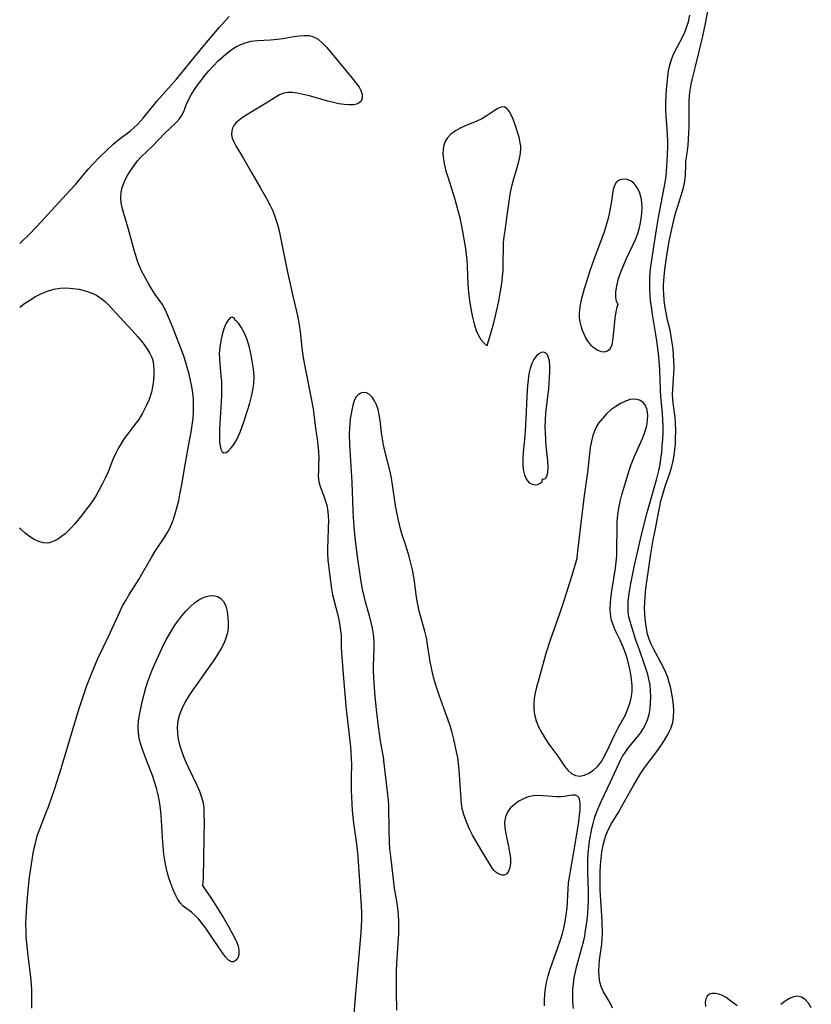
# Model space of a CAD drawing. Extents: x 1794352 to 1802554, y 2748201 to 2756403.
# Drawn here: x 1794352 to 1794569, y 2748633 to 2748904 of the extents above; entities that cross this region are included whole.
import ezdxf

# ---------------------------------------------------------------- set-up
doc = ezdxf.new("R2010")
doc.units = 0

msp = doc.modelspace()

# ---------------------------------------------------------------- linework, layer by layer
at = {"layer": 'Unknown_Line_Type', "color": 0}
for points in [[(1794514.86, 2748632.38, 46), (1794514.37, 2748633.53, 46), (1794513.74, 2748634.63, 46), (1794512.37, 2748636.88, 46), (1794511.81, 2748638.09, 46), (1794511.39, 2748639.53, 46), (1794511.15, 2748641.07, 46), (1794511.08, 2748642.68, 46), (1794511.14, 2748644.32, 46), (1794511.28, 2748645.64, 46), (1794511.89, 2748650.02, 46), (1794512.03, 2748651.57, 46), (1794512.07, 2748652.94, 46), (1794512, 2748656.43, 46), (1794511.47, 2748664.84, 46), (1794511.4, 2748667.94, 46), (1794511.44, 2748669.82, 46), (1794511.53, 2748671.69, 46), (1794511.69, 2748673.55, 46), (1794511.93, 2748675.37, 46), (1794512.25, 2748677.16, 46), (1794512.7, 2748678.89, 46), (1794513.03, 2748679.88, 46), (1794513.73, 2748681.55, 46), (1794514.58, 2748683.13, 46), (1794516.54, 2748686.33, 46), (1794517.35, 2748687.75, 46), (1794520.59, 2748693.63, 46), (1794522.02, 2748696.05, 46), (1794522.63, 2748697, 46), (1794523.56, 2748698.32, 46), (1794526.98, 2748702.93, 46), (1794528.08, 2748704.47, 46), (1794529.12, 2748706.03, 46), (1794530.04, 2748707.62, 46), (1794530.81, 2748709.24, 46), (1794531.36, 2748710.91, 46), (1794531.62, 2748712.44, 46), (1794531.69, 2748713.99, 46), (1794531.62, 2748715.58, 46), (1794531.44, 2748717.17, 46), (1794531.17, 2748718.77, 46), (1794530.83, 2748720.35, 46), (1794530.41, 2748721.92, 46), (1794529.99, 2748723.29, 46), (1794529.49, 2748724.62, 46), (1794528.83, 2748726.01, 46), (1794527.36, 2748728.72, 46), (1794526.1, 2748731.13, 46), (1794525.48, 2748732.44, 46), (1794524.93, 2748733.77, 46), (1794524.49, 2748735.12, 46), (1794524.14, 2748736.72, 46), (1794523.95, 2748738.03, 46), (1794523.82, 2748739.36, 46), (1794523.7, 2748740.72, 46), (1794523.65, 2748742.29, 46), (1794523.69, 2748743.89, 46), (1794523.79, 2748745.51, 46), (1794524.02, 2748747.75, 46), (1794524.26, 2748749.63, 46), (1794524.8, 2748753.43, 46), (1794525.39, 2748757.25, 46), (1794526.04, 2748761.06, 46), (1794526.51, 2748763.64, 46), (1794527.16, 2748767.08, 46), (1794527.81, 2748770.29, 46), (1794528.15, 2748771.79, 46), (1794528.54, 2748773.26, 46), (1794529.33, 2748775.81, 46), (1794530.58, 2748779.39, 46), (1794531.14, 2748781.19, 46), (1794531.5, 2748782.75, 46), (1794531.77, 2748784.34, 46), (1794531.97, 2748785.94, 46), (1794532.1, 2748787.56, 46), (1794532.18, 2748789.17, 46), (1794532.2, 2748790.79, 46), (1794532.11, 2748793.37, 46), (1794532, 2748794.65, 46), (1794531.56, 2748798, 46), (1794531.38, 2748799.67, 46), (1794531.33, 2748801.09, 46), (1794531.37, 2748802.48, 46), (1794531.68, 2748806.71, 46), (1794531.73, 2748808.4, 46), (1794531.7, 2748810.11, 46), (1794531.61, 2748811.82, 46), (1794531.46, 2748813.54, 46), (1794531.25, 2748815.25, 46), (1794530.98, 2748816.96, 46), (1794530.64, 2748818.66, 46), (1794529.98, 2748821.45, 46), (1794529.65, 2748823.01, 46), (1794529.31, 2748824.91, 46), (1794529.06, 2748826.83, 46), (1794528.91, 2748828.76, 46), (1794528.86, 2748829.9, 46), (1794528.86, 2748831.03, 46), (1794528.99, 2748833.42, 46), (1794529.19, 2748835.36, 46), (1794529.44, 2748837.3, 46), (1794529.74, 2748839.24, 46), (1794530.42, 2748843.11, 46), (1794531.2, 2748846.94, 46), (1794531.88, 2748849.77, 46), (1794532.25, 2748851.14, 46), (1794532.66, 2748852.49, 46), (1794534.08, 2748856.84, 46), (1794534.46, 2748858.25, 46), (1794534.73, 2748859.67, 46), (1794534.87, 2748861.16, 46), (1794534.96, 2748864.16, 46), (1794535.02, 2748865.13, 46), (1794535.12, 2748866.1, 46), (1794535.6, 2748869.46, 46), (1794535.75, 2748871.17, 46), (1794535.83, 2748872.92, 46), (1794535.86, 2748874.7, 46), (1794535.85, 2748880.16, 46), (1794535.9, 2748881.67, 46), (1794536, 2748883.18, 46), (1794536.17, 2748884.67, 46), (1794536.44, 2748886.25, 46), (1794536.78, 2748887.81, 46), (1794537.65, 2748891.11, 46), (1794538.6, 2748895.21, 46), (1794539.66, 2748899.47, 46), (1794540.39, 2748902.92, 46), (1794541.57, 2748909.18, 46)], [(1794352, 2748842.51, 42), (1794352.55, 2748843.01, 42), (1794354.52, 2748844.89, 42), (1794356.73, 2748847.15, 42), (1794365.9, 2748857.11, 42), (1794367.33, 2748858.75, 42), (1794370.82, 2748862.94, 42), (1794372.14, 2748864.4, 42), (1794373.83, 2748866.16, 42), (1794375.91, 2748868.17, 42), (1794377.72, 2748869.8, 42), (1794379.22, 2748871.04, 42), (1794382.4, 2748873.47, 42), (1794383.43, 2748874.37, 42), (1794384.42, 2748875.33, 42), (1794385.91, 2748876.98, 42), (1794388.18, 2748879.74, 42), (1794389.89, 2748881.76, 42), (1794395.09, 2748887.69, 42), (1794397.47, 2748890.56, 42), (1794402.37, 2748896.58, 42), (1794405.37, 2748900.14, 42), (1794406.81, 2748901.8, 42), (1794409.58, 2748904.89, 42)], [(1794504.12, 2748632.32, 44), (1794503.98, 2748634.14, 44), (1794503.93, 2748635.96, 44), (1794503.97, 2748637.55, 44), (1794504.11, 2748639.13, 44), (1794504.32, 2748640.7, 44), (1794504.65, 2748642.38, 44), (1794505.05, 2748644.04, 44), (1794506.42, 2748649, 44), (1794506.85, 2748650.66, 44), (1794507.19, 2748652.21, 44), (1794507.36, 2748653.12, 44), (1794507.64, 2748654.86, 44), (1794507.87, 2748656.6, 44), (1794508.05, 2748658.36, 44), (1794508.18, 2748660.12, 44), (1794508.25, 2748661.9, 44), (1794508.22, 2748664.66, 44), (1794508.04, 2748669.69, 44), (1794508.02, 2748671.36, 44), (1794508.05, 2748673.12, 44), (1794508.14, 2748674.87, 44), (1794508.3, 2748676.61, 44), (1794508.53, 2748678.33, 44), (1794509.19, 2748681.73, 44), (1794509.52, 2748683.16, 44), (1794509.92, 2748684.57, 44), (1794510.47, 2748686.19, 44), (1794511.1, 2748687.77, 44), (1794511.8, 2748689.35, 44), (1794514.29, 2748694.6, 44), (1794516.44, 2748699.37, 44), (1794517.01, 2748700.51, 44), (1794517.62, 2748701.62, 44), (1794518.29, 2748702.68, 44), (1794519.04, 2748703.73, 44), (1794519.84, 2748704.75, 44), (1794521.6, 2748706.86, 44), (1794522.48, 2748708, 44), (1794523.26, 2748709.16, 44), (1794523.93, 2748710.36, 44), (1794524.46, 2748711.62, 44), (1794524.88, 2748713.14, 44), (1794525.14, 2748714.72, 44), (1794525.29, 2748716.32, 44), (1794525.35, 2748717.95, 44), (1794525.3, 2748719.59, 44), (1794525.14, 2748721.21, 44), (1794524.85, 2748722.82, 44), (1794524.5, 2748724.12, 44), (1794523.53, 2748727.15, 44), (1794522.34, 2748730.63, 44), (1794521.28, 2748733.55, 44), (1794519.64, 2748738.64, 44), (1794519.33, 2748739.96, 44), (1794519.16, 2748741.17, 44), (1794519.09, 2748742.41, 44), (1794519.15, 2748744.05, 44), (1794519.32, 2748745.72, 44), (1794519.57, 2748747.41, 44), (1794519.88, 2748749.12, 44), (1794520.79, 2748753.63, 44), (1794521.5, 2748756.88, 44), (1794522.82, 2748762.42, 44), (1794524.37, 2748768.59, 44), (1794524.88, 2748770.48, 44), (1794527.01, 2748777.96, 44), (1794527.56, 2748780.16, 44), (1794527.88, 2748781.74, 44), (1794528.13, 2748783.33, 44), (1794528.35, 2748785.11, 44), (1794528.52, 2748786.9, 44), (1794528.64, 2748788.69, 44), (1794528.72, 2748790.48, 44), (1794528.74, 2748792.27, 44), (1794528.7, 2748794.05, 44), (1794528.59, 2748795.82, 44), (1794528.11, 2748800.49, 44), (1794527.98, 2748802.29, 44), (1794527.8, 2748807.76, 44), (1794527.72, 2748809.13, 44), (1794527.45, 2748812.26, 44), (1794527.02, 2748815.77, 44), (1794526.76, 2748817.52, 44), (1794525.83, 2748822.99, 44), (1794525.6, 2748824.54, 44), (1794525.31, 2748826.88, 44), (1794525.18, 2748828.41, 44), (1794525.09, 2748829.94, 44), (1794525.06, 2748831.47, 44), (1794525.1, 2748833, 44), (1794525.21, 2748834.6, 44), (1794525.39, 2748836.2, 44), (1794526.93, 2748846.32, 44), (1794527.48, 2748849.61, 44), (1794528.94, 2748857.35, 44), (1794529.27, 2748859.25, 44), (1794529.53, 2748861.08, 44), (1794529.65, 2748862.24, 44), (1794529.76, 2748863.73, 44), (1794529.91, 2748866.72, 44), (1794530, 2748869.38, 44), (1794529.99, 2748870.81, 44), (1794529.94, 2748872.26, 44), (1794529.83, 2748874.02, 44), (1794529.55, 2748877.55, 44), (1794529.46, 2748879.32, 44), (1794529.45, 2748881.28, 44), (1794529.53, 2748883.06, 44), (1794529.67, 2748884.82, 44), (1794530.02, 2748888.26, 44), (1794530.25, 2748889.91, 44), (1794530.57, 2748891.53, 44), (1794531.02, 2748893.09, 44), (1794531.69, 2748894.69, 44), (1794534.15, 2748899.39, 44), (1794534.75, 2748900.72, 44), (1794535.26, 2748902.08, 44), (1794535.68, 2748903.42, 44), (1794536.1, 2748905.21, 44)], [(1794355.3, 2748632.42, 44), (1794355.36, 2748634.05, 44), (1794355.36, 2748635.69, 44), (1794355.32, 2748637.32, 44), (1794355.24, 2748638.95, 44), (1794355.05, 2748641.06, 44), (1794354.29, 2748646.76, 44), (1794353.93, 2748650.24, 44), (1794353.81, 2748651.98, 44), (1794353.74, 2748653.73, 44), (1794353.71, 2748655.56, 44), (1794353.75, 2748657.4, 44), (1794353.93, 2748660.52, 44), (1794354.21, 2748663.75, 44), (1794354.61, 2748667.65, 44), (1794354.84, 2748669.59, 44), (1794355.38, 2748673.19, 44), (1794355.7, 2748674.96, 44), (1794356.07, 2748676.71, 44), (1794356.39, 2748678.07, 44), (1794356.83, 2748679.72, 44), (1794357.41, 2748681.45, 44), (1794359.37, 2748686.44, 44), (1794359.96, 2748688.01, 44), (1794361.63, 2748692.8, 44), (1794363.35, 2748698.24, 44), (1794368.06, 2748713.88, 44), (1794369.22, 2748717.51, 44), (1794370.48, 2748721.04, 44), (1794371.72, 2748724.3, 44), (1794372.32, 2748725.79, 44), (1794373.5, 2748728.47, 44), (1794376.41, 2748734.53, 44), (1794379.46, 2748741.27, 44), (1794380.28, 2748742.92, 44), (1794381.11, 2748744.42, 44), (1794381.98, 2748745.89, 44), (1794384.7, 2748750.23, 44), (1794385.58, 2748751.68, 44), (1794388.27, 2748756.43, 44), (1794389.21, 2748757.97, 44), (1794391.89, 2748761.95, 44), (1794392.7, 2748763.31, 44), (1794393.3, 2748764.5, 44), (1794393.84, 2748765.74, 44), (1794394.31, 2748767.01, 44), (1794394.83, 2748768.6, 44), (1794395.29, 2748770.23, 44), (1794395.68, 2748771.88, 44), (1794396.03, 2748773.56, 44), (1794396.61, 2748776.74, 44), (1794397.36, 2748781.26, 44), (1794398.77, 2748788.81, 44), (1794399.1, 2748790.7, 44), (1794399.39, 2748792.58, 44), (1794399.61, 2748794.47, 44), (1794399.72, 2748796.07, 44), (1794399.76, 2748797.68, 44), (1794399.7, 2748799.6, 44), (1794399.52, 2748801.51, 44), (1794399.26, 2748803.21, 44), (1794398.92, 2748804.9, 44), (1794398.53, 2748806.58, 44), (1794398.13, 2748808.18, 44), (1794397.67, 2748809.76, 44), (1794397.1, 2748811.51, 44), (1794396.47, 2748813.25, 44), (1794393.86, 2748819.92, 44), (1794392.63, 2748822.92, 44), (1794391.94, 2748824.36, 44), (1794391.19, 2748825.71, 44), (1794390.23, 2748827.14, 44), (1794389.23, 2748828.52, 44), (1794388.27, 2748829.92, 44), (1794387.46, 2748831.3, 44), (1794385.48, 2748835.03, 44), (1794384.93, 2748836.23, 44), (1794384.37, 2748837.67, 44), (1794383.89, 2748839.16, 44), (1794383.46, 2748840.68, 44), (1794381.83, 2748846.74, 44), (1794380.55, 2748851.02, 44), (1794380.17, 2748852.38, 44), (1794379.89, 2748853.71, 44), (1794379.75, 2748855.04, 44), (1794379.84, 2748856.49, 44), (1794380.15, 2748857.91, 44), (1794380.56, 2748859.08, 44), (1794381.1, 2748860.22, 44), (1794381.71, 2748861.35, 44), (1794382.52, 2748862.67, 44), (1794383.4, 2748863.96, 44), (1794384.35, 2748865.2, 44), (1794385.38, 2748866.35, 44), (1794388.47, 2748869.27, 44), (1794391.78, 2748872.72, 44), (1794394.96, 2748875.76, 44), (1794395.87, 2748876.78, 44), (1794396.63, 2748877.86, 44), (1794397.25, 2748879.18, 44), (1794397.76, 2748880.57, 44), (1794398.33, 2748881.99, 44), (1794399.07, 2748883.37, 44), (1794399.97, 2748884.77, 44), (1794400.85, 2748886, 44), (1794401.84, 2748887.31, 44), (1794402.89, 2748888.62, 44), (1794403.99, 2748889.91, 44), (1794405.13, 2748891.18, 44), (1794406.56, 2748892.66, 44), (1794407.87, 2748893.9, 44), (1794409.24, 2748895.04, 44), (1794410.65, 2748896.07, 44), (1794411.1, 2748896.36, 44), (1794411.55, 2748896.63, 44), (1794412.7, 2748897.21, 44), (1794413.89, 2748897.66, 44), (1794415.59, 2748898.06, 44), (1794417.33, 2748898.27, 44), (1794420.91, 2748898.49, 44), (1794422.69, 2748898.64, 44), (1794424.25, 2748898.86, 44), (1794427.29, 2748899.38, 44), (1794428.75, 2748899.59, 44), (1794430.15, 2748899.69, 44), (1794431.49, 2748899.62, 44), (1794432.73, 2748899.31, 44), (1794434.02, 2748898.6, 44), (1794435.21, 2748897.57, 44), (1794436.35, 2748896.33, 44), (1794439.8, 2748892.11, 44), (1794443.31, 2748887.96, 44), (1794444.34, 2748886.66, 44), (1794445.21, 2748885.42, 44), (1794445.63, 2748884.68, 44), (1794446.05, 2748883.52, 44), (1794446.11, 2748882.45, 44), (1794445.77, 2748881.57, 44), (1794445.25, 2748881.11, 44), (1794444.53, 2748880.8, 44), (1794443.65, 2748880.62, 44), (1794442.44, 2748880.57, 44), (1794441.09, 2748880.68, 44), (1794439.66, 2748880.9, 44), (1794438.16, 2748881.21, 44), (1794436.63, 2748881.58, 44), (1794431.57, 2748883.03, 44), (1794429.87, 2748883.48, 44), (1794428.23, 2748883.82, 44), (1794426.9, 2748883.99, 44), (1794425.67, 2748884, 44), (1794424.54, 2748883.81, 44), (1794423.37, 2748883.31, 44), (1794419.74, 2748881.08, 44), (1794415.59, 2748878.62, 44), (1794413.23, 2748877.11, 44), (1794412.29, 2748876.42, 44), (1794411.48, 2748875.7, 44), (1794410.83, 2748874.92, 44), (1794410.45, 2748874.19, 44), (1794410.23, 2748873.41, 44), (1794410.21, 2748872.43, 44), (1794410.4, 2748871.42, 44), (1794410.78, 2748870.4, 44), (1794411.36, 2748869.3, 44), (1794413.48, 2748865.85, 44), (1794415.67, 2748862.01, 44), (1794418.07, 2748857.91, 44), (1794419.8, 2748854.85, 44), (1794420.68, 2748853.15, 44), (1794421.49, 2748851.43, 44), (1794422.19, 2748849.68, 44), (1794422.73, 2748848.01, 44), (1794423.18, 2748846.31, 44), (1794423.57, 2748844.59, 44), (1794425.58, 2748834.66, 44), (1794427.13, 2748827.62, 44), (1794428.03, 2748823.81, 44), (1794428.37, 2748822.22, 44), (1794428.67, 2748820.61, 44), (1794428.92, 2748819, 44), (1794429.14, 2748817.39, 44), (1794429.5, 2748813.83, 44), (1794429.87, 2748811.06, 44), (1794430.2, 2748809.18, 44), (1794430.56, 2748807.31, 44), (1794432, 2748800.33, 44), (1794432.58, 2748797.12, 44), (1794432.82, 2748795.51, 44), (1794433.38, 2748791.06, 44), (1794433.71, 2748788.84, 44), (1794433.93, 2748787.09, 44), (1794434.08, 2748785.35, 44), (1794434.15, 2748783.56, 44), (1794434.12, 2748781.81, 44), (1794434.04, 2748780.16, 44), (1794434, 2748778.58, 44), (1794434.14, 2748777.06, 44), (1794434.49, 2748775.73, 44), (1794435.53, 2748773.08, 44), (1794436.04, 2748771.69, 44), (1794436.33, 2748770.62, 44), (1794436.54, 2748769.5, 44), (1794436.73, 2748767.89, 44), (1794436.8, 2748766.23, 44), (1794436.77, 2748764.45, 44), (1794436.6, 2748760.82, 44), (1794436.56, 2748759.07, 44), (1794436.59, 2748757.31, 44), (1794436.68, 2748755.55, 44), (1794436.81, 2748754.06, 44), (1794437.15, 2748751.1, 44), (1794437.63, 2748747.66, 44), (1794437.96, 2748745.96, 44), (1794438.4, 2748744.19, 44), (1794439.32, 2748740.75, 44), (1794439.67, 2748739.13, 44), (1794439.96, 2748737.55, 44), (1794440.16, 2748736.21, 44), (1794440.28, 2748734.92, 44), (1794440.34, 2748731.71, 44), (1794440.41, 2748730.06, 44), (1794440.64, 2748726.59, 44), (1794440.94, 2748722.96, 44), (1794441.69, 2748714.5, 44), (1794442.2, 2748709.8, 44), (1794442.87, 2748704.19, 44), (1794443, 2748702.68, 44), (1794443.08, 2748701.02, 44), (1794443.1, 2748699.35, 44), (1794443.07, 2748696, 44), (1794443.08, 2748692.25, 44), (1794443.21, 2748688.51, 44), (1794443.32, 2748686.74, 44), (1794443.47, 2748684.99, 44), (1794443.68, 2748683.26, 44), (1794444.54, 2748677.46, 44), (1794444.72, 2748675.88, 44), (1794444.88, 2748674.06, 44), (1794445.77, 2748660.54, 44), (1794445.85, 2748658.6, 44), (1794445.85, 2748656.66, 44), (1794445.78, 2748654.91, 44), (1794445.66, 2748653.17, 44), (1794445.01, 2748644.79, 44), (1794444.03, 2748634.36, 44), (1794443.67, 2748629.57, 44)], [(1794480.38, 2748814.52, 42), (1794481.31, 2748817.5, 42), (1794482.21, 2748820.74, 42), (1794483.23, 2748825, 42), (1794483.7, 2748827.22, 42), (1794484.11, 2748829.41, 42), (1794484.43, 2748831.48, 42), (1794484.65, 2748833.36, 42), (1794484.76, 2748835.22, 42), (1794484.81, 2748837.06, 42), (1794484.85, 2748841.49, 42), (1794484.92, 2748842.78, 42), (1794485.08, 2748844.45, 42), (1794485.32, 2748846.11, 42), (1794485.84, 2748849.45, 42), (1794486.55, 2748854.74, 42), (1794486.83, 2748856.48, 42), (1794487.19, 2748858.21, 42), (1794487.65, 2748859.96, 42), (1794488.68, 2748863.38, 42), (1794489.14, 2748865.05, 42), (1794489.48, 2748866.7, 42), (1794489.64, 2748868.32, 42), (1794489.61, 2748869.25, 42), (1794489.51, 2748870.16, 42), (1794489.17, 2748871.68, 42), (1794488.05, 2748875.39, 42), (1794487.57, 2748876.7, 42), (1794487.03, 2748877.89, 42), (1794486.43, 2748878.89, 42), (1794485.77, 2748879.63, 42), (1794485.03, 2748880.01, 42), (1794484.22, 2748879.96, 42), (1794483.32, 2748879.58, 42), (1794482.35, 2748878.98, 42), (1794480.15, 2748877.48, 42), (1794478.91, 2748876.74, 42), (1794477.53, 2748876.07, 42), (1794474.63, 2748874.88, 42), (1794473.2, 2748874.25, 42), (1794471.73, 2748873.46, 42), (1794470.44, 2748872.52, 42), (1794469.4, 2748871.4, 42), (1794468.88, 2748870.52, 42), (1794468.53, 2748869.55, 42), (1794468.32, 2748868.51, 42), (1794468.27, 2748867.06, 42), (1794468.41, 2748865.55, 42), (1794468.7, 2748863.99, 42), (1794469.09, 2748862.4, 42), (1794469.56, 2748860.79, 42), (1794471.42, 2748854.95, 42), (1794471.91, 2748853.27, 42), (1794472.88, 2748849.57, 42), (1794473.3, 2748847.7, 42), (1794473.67, 2748845.83, 42), (1794474.41, 2748841.12, 42), (1794474.64, 2748839.5, 42), (1794474.84, 2748837.88, 42), (1794474.95, 2748836.29, 42), (1794475.13, 2748831.21, 42), (1794475.27, 2748829.13, 42), (1794475.53, 2748826.86, 42), (1794475.89, 2748824.52, 42), (1794476.35, 2748822.22, 42), (1794476.92, 2748820.07, 42), (1794477.4, 2748818.63, 42), (1794477.95, 2748817.37, 42), (1794478.71, 2748816.11, 42), (1794479.45, 2748815.19, 42), (1794480.04, 2748814.65, 42), (1794480.38, 2748814.52, 42)], [(1794516.46, 2748825.77, 42), (1794516.17, 2748825.98, 42), (1794515.91, 2748826.63, 42), (1794515.75, 2748827.67, 42), (1794515.77, 2748829.14, 42), (1794516.03, 2748830.89, 42), (1794516.51, 2748832.85, 42), (1794517.19, 2748834.92, 42), (1794517.9, 2748836.67, 42), (1794518.68, 2748838.41, 42), (1794521.15, 2748843.63, 42), (1794521.79, 2748845.25, 42), (1794522.16, 2748846.5, 42), (1794522.46, 2748847.76, 42), (1794522.74, 2748849.29, 42), (1794522.91, 2748850.81, 42), (1794522.97, 2748852.31, 42), (1794522.89, 2748853.76, 42), (1794522.68, 2748855.07, 42), (1794522.34, 2748856.29, 42), (1794521.87, 2748857.41, 42), (1794521.28, 2748858.38, 42), (1794520.67, 2748859.08, 42), (1794519.98, 2748859.61, 42), (1794518.86, 2748860.07, 42), (1794517.72, 2748860.16, 42), (1794516.67, 2748859.91, 42), (1794515.84, 2748859.29, 42), (1794515.36, 2748858.42, 42), (1794515.04, 2748857.31, 42), (1794514.83, 2748856.17, 42), (1794514.45, 2748853.6, 42), (1794514.19, 2748852.13, 42), (1794513.89, 2748850.62, 42), (1794513.53, 2748849.08, 42), (1794513.12, 2748847.53, 42), (1794512.64, 2748845.98, 42), (1794512.11, 2748844.45, 42), (1794509.7, 2748838.06, 42), (1794508.53, 2748834.7, 42), (1794508.02, 2748833.13, 42), (1794507.08, 2748830.01, 42), (1794506.26, 2748826.98, 42), (1794505.95, 2748825.68, 42), (1794505.73, 2748824.4, 42), (1794505.66, 2748823.3, 42), (1794505.69, 2748822.2, 42), (1794505.87, 2748821.02, 42), (1794506.15, 2748819.85, 42), (1794506.52, 2748818.72, 42), (1794506.94, 2748817.64, 42), (1794507.44, 2748816.61, 42), (1794508.01, 2748815.66, 42), (1794508.91, 2748814.59, 42), (1794509.83, 2748813.81, 42), (1794510.81, 2748813.22, 42), (1794511.74, 2748812.87, 42), (1794512.64, 2748812.76, 42), (1794513.48, 2748812.99, 42), (1794514.16, 2748813.6, 42), (1794514.71, 2748814.79, 42), (1794515.03, 2748816.37, 42), (1794515.59, 2748822.03, 42), (1794515.84, 2748823.75, 42), (1794516.11, 2748825.04, 42), (1794516.3, 2748825.63, 42), (1794516.46, 2748825.77, 42)], [(1794352, 2748824.99, 44), (1794353.34, 2748825.99, 44), (1794354.78, 2748826.96, 44), (1794356.37, 2748827.91, 44), (1794358, 2748828.74, 44), (1794359.65, 2748829.44, 44), (1794361.41, 2748829.97, 44), (1794363.12, 2748830.23, 44), (1794364.85, 2748830.29, 44), (1794366.58, 2748830.18, 44), (1794368.31, 2748829.92, 44), (1794370, 2748829.51, 44), (1794371.63, 2748828.95, 44), (1794373.07, 2748828.27, 44), (1794374.41, 2748827.42, 44), (1794375.45, 2748826.57, 44), (1794376.43, 2748825.62, 44), (1794377.37, 2748824.59, 44), (1794379.39, 2748822.31, 44), (1794382.86, 2748818.58, 44), (1794384.42, 2748816.86, 44), (1794385.81, 2748815.19, 44), (1794386.96, 2748813.61, 44), (1794387.75, 2748812.29, 44), (1794388.28, 2748811.21, 44), (1794388.56, 2748810.48, 44), (1794388.59, 2748810.19, 44)], [(1794411.18, 2748821.35, 46), (1794411.06, 2748821.76, 46), (1794410.76, 2748822.11, 46), (1794410.35, 2748822.25, 46), (1794409.82, 2748822.04, 46), (1794409.25, 2748821.4, 46), (1794408.66, 2748820.39, 46), (1794408.11, 2748819.06, 46), (1794407.61, 2748817.5, 46), (1794407.21, 2748815.79, 46), (1794406.94, 2748814.02, 46), (1794406.83, 2748812.28, 46), (1794406.88, 2748810.71, 46), (1794407.29, 2748806.13, 46), (1794407.39, 2748804.61, 46), (1794407.44, 2748802.73, 46), (1794407.41, 2748800.85, 46), (1794407.34, 2748798.97, 46), (1794406.9, 2748791.64, 46), (1794406.85, 2748789, 46), (1794406.9, 2748787.89, 46), (1794407.03, 2748786.9, 46), (1794407.28, 2748785.96, 46), (1794407.63, 2748785.29, 46), (1794408.09, 2748784.96, 46), (1794408.68, 2748785.06, 46), (1794409.36, 2748785.54, 46), (1794410.08, 2748786.32, 46), (1794410.82, 2748787.32, 46), (1794411.51, 2748788.43, 46), (1794412.14, 2748789.66, 46), (1794412.57, 2748790.71, 46), (1794413.55, 2748793.46, 46), (1794414.7, 2748796.91, 46), (1794415.23, 2748798.67, 46), (1794415.7, 2748800.45, 46), (1794416.08, 2748802.24, 46), (1794416.33, 2748804.04, 46), (1794416.37, 2748805.88, 46), (1794416.21, 2748807.96, 46), (1794415.9, 2748810.17, 46), (1794415.53, 2748812.26, 46), (1794415.05, 2748814.29, 46), (1794414.41, 2748816.3, 46), (1794413.67, 2748818.08, 46), (1794412.87, 2748819.53, 46), (1794412.1, 2748820.59, 46), (1794411.5, 2748821.21, 46), (1794411.18, 2748821.35, 46)], [(1794495.65, 2748777.86, 44), (1794496.01, 2748777.76, 44), (1794496.41, 2748777.98, 44), (1794496.8, 2748778.59, 44), (1794497.07, 2748779.58, 44), (1794497.17, 2748781.03, 44), (1794497.08, 2748782.79, 44), (1794496.65, 2748786.9, 44), (1794496.49, 2748788.67, 44), (1794496.39, 2748790.41, 44), (1794496.36, 2748792.08, 44), (1794496.42, 2748794, 44), (1794496.56, 2748795.88, 44), (1794497.3, 2748802.69, 44), (1794497.54, 2748805.61, 44), (1794497.63, 2748807.3, 44), (1794497.63, 2748808.86, 44), (1794497.49, 2748810.26, 44), (1794497.29, 2748811.12, 44), (1794496.94, 2748811.92, 44), (1794496.47, 2748812.45, 44), (1794495.9, 2748812.64, 44), (1794495.25, 2748812.56, 44), (1794494.59, 2748812.23, 44), (1794493.89, 2748811.56, 44), (1794493.25, 2748810.63, 44), (1794492.71, 2748809.51, 44), (1794492.25, 2748808.15, 44), (1794491.89, 2748806.65, 44), (1794491.63, 2748805.07, 44), (1794491.44, 2748803.41, 44), (1794491.27, 2748800.6, 44), (1794491.03, 2748794.31, 44), (1794490.85, 2748790.99, 44), (1794490.66, 2748788.71, 44), (1794490.28, 2748785.09, 44), (1794490.17, 2748783.52, 44), (1794490.16, 2748781.93, 44), (1794490.31, 2748780.4, 44), (1794490.65, 2748778.9, 44), (1794491.19, 2748777.67, 44), (1794491.98, 2748776.75, 44), (1794492.74, 2748776.35, 44), (1794493.55, 2748776.22, 44), (1794494.31, 2748776.33, 44), (1794494.95, 2748776.64, 44), (1794495.38, 2748777.06, 44), (1794495.63, 2748777.49, 44), (1794495.65, 2748777.86, 44)], [(1794388.59, 2748810.19, 44), (1794388.66, 2748809.89, 44), (1794388.74, 2748809.11, 44), (1794388.81, 2748807.92, 44), (1794388.82, 2748806.42, 44), (1794388.75, 2748805.06, 44), (1794388.59, 2748803.6, 44), (1794388.17, 2748801.64, 44), (1794387.52, 2748799.66, 44), (1794386.69, 2748797.71, 44), (1794385.73, 2748795.86, 44), (1794384.69, 2748794.18, 44), (1794383.67, 2748792.78, 44), (1794381.67, 2748790.21, 44), (1794380.73, 2748788.9, 44), (1794379.84, 2748787.55, 44), (1794379.03, 2748786.16, 44), (1794378.3, 2748784.73, 44), (1794377.6, 2748783.11, 44), (1794376.29, 2748779.81, 44), (1794375.52, 2748778.06, 44), (1794374.68, 2748776.34, 44), (1794373.77, 2748774.64, 44), (1794372.79, 2748772.99, 44), (1794372.25, 2748772.15, 44), (1794371.25, 2748770.72, 44), (1794370.21, 2748769.33, 44), (1794369.16, 2748767.99, 44), (1794367.05, 2748765.42, 44), (1794366.25, 2748764.48, 44), (1794365.43, 2748763.61, 44), (1794364.49, 2748762.74, 44), (1794363.5, 2748761.98, 44), (1794362.51, 2748761.31, 44), (1794361.6, 2748760.79, 44), (1794360.69, 2748760.4, 44), (1794359.75, 2748760.19, 44), (1794358.52, 2748760.24, 44), (1794357.25, 2748760.59, 44), (1794355.98, 2748761.18, 44), (1794354.71, 2748761.96, 44), (1794353.48, 2748762.9, 44), (1794352.31, 2748763.99, 44), (1794352, 2748764.35, 44)], [(1794496.16, 2748633.07, 42), (1794496.17, 2748634.64, 42), (1794496.25, 2748636.25, 42), (1794496.43, 2748637.85, 42), (1794496.73, 2748639.49, 42), (1794497.19, 2748641.32, 42), (1794497.75, 2748643.14, 42), (1794498.37, 2748644.94, 42), (1794499.67, 2748648.56, 42), (1794500.64, 2748651.44, 42), (1794501.08, 2748652.9, 42), (1794501.46, 2748654.37, 42), (1794501.85, 2748656.21, 42), (1794502.15, 2748658.07, 42), (1794502.36, 2748659.94, 42), (1794502.65, 2748665.1, 42), (1794502.79, 2748666.81, 42), (1794503, 2748668.42, 42), (1794503.25, 2748670.02, 42), (1794504.12, 2748674.81, 42), (1794505.01, 2748680.25, 42), (1794505.56, 2748683.74, 42), (1794505.77, 2748685.37, 42), (1794505.92, 2748686.89, 42), (1794505.97, 2748688.18, 42), (1794505.96, 2748688.84, 42), (1794505.9, 2748689.42, 42), (1794505.65, 2748690.18, 42), (1794505.18, 2748690.66, 42), (1794504.55, 2748690.91, 42), (1794503.82, 2748690.97, 42), (1794503.14, 2748690.88, 42), (1794501.61, 2748690.58, 42), (1794500.6, 2748690.5, 42), (1794499.49, 2748690.51, 42), (1794498.3, 2748690.57, 42), (1794495.75, 2748690.78, 42), (1794494.42, 2748690.83, 42), (1794493.1, 2748690.75, 42), (1794491.7, 2748690.44, 42), (1794490.34, 2748689.92, 42), (1794489.06, 2748689.24, 42), (1794487.88, 2748688.4, 42), (1794486.86, 2748687.44, 42), (1794485.98, 2748686.27, 42), (1794485.41, 2748684.95, 42), (1794485.2, 2748683.49, 42), (1794485.27, 2748681.92, 42), (1794485.52, 2748680.29, 42), (1794486.24, 2748676.95, 42), (1794486.56, 2748675.31, 42), (1794486.77, 2748673.73, 42), (1794486.83, 2748672.28, 42), (1794486.67, 2748671, 42), (1794486.31, 2748670.05, 42), (1794485.77, 2748669.36, 42), (1794485.12, 2748668.99, 42), (1794484.55, 2748668.95, 42), (1794483.96, 2748669.1, 42), (1794483.37, 2748669.39, 42), (1794482.81, 2748669.77, 42), (1794482.3, 2748670.24, 42), (1794481.87, 2748670.8, 42), (1794479.08, 2748675.31, 42), (1794477.27, 2748678.36, 42), (1794476.37, 2748679.97, 42), (1794475.53, 2748681.62, 42), (1794474.78, 2748683.3, 42), (1794474.14, 2748685.03, 42), (1794473.67, 2748686.79, 42), (1794473.38, 2748688.61, 42), (1794473.26, 2748689.82, 42), (1794472.76, 2748697.89, 42), (1794472.57, 2748699.6, 42), (1794472.33, 2748701.24, 42), (1794472.02, 2748702.88, 42), (1794471.24, 2748706.35, 42), (1794470.75, 2748708.18, 42), (1794470.22, 2748709.99, 42), (1794469.63, 2748711.78, 42), (1794468.12, 2748715.81, 42), (1794467.2, 2748718.39, 42), (1794466.16, 2748721.67, 42), (1794465.69, 2748723.33, 42), (1794465.28, 2748724.99, 42), (1794464.74, 2748727.56, 42), (1794464.53, 2748728.84, 42), (1794464.02, 2748732.37, 42), (1794463.71, 2748734.12, 42), (1794463.28, 2748735.98, 42), (1794461.76, 2748741.5, 42), (1794461.34, 2748743.36, 42), (1794461.04, 2748745.24, 42), (1794460.54, 2748749.03, 42), (1794460.23, 2748750.92, 42), (1794459.87, 2748752.8, 42), (1794459.45, 2748754.67, 42), (1794458.98, 2748756.5, 42), (1794458.46, 2748758.3, 42), (1794457.89, 2748760.05, 42), (1794457.12, 2748762.21, 42), (1794456.68, 2748763.71, 42), (1794456.3, 2748765.26, 42), (1794455.96, 2748766.85, 42), (1794455.26, 2748770.54, 42), (1794454.42, 2748776.15, 42), (1794454.11, 2748778.02, 42), (1794453.74, 2748779.88, 42), (1794452.29, 2748785.49, 42), (1794451.92, 2748787.15, 42), (1794451.62, 2748788.81, 42), (1794451.38, 2748790.47, 42), (1794450.97, 2748793.86, 42), (1794450.74, 2748795.44, 42), (1794450.42, 2748796.92, 42), (1794449.98, 2748798.18, 42), (1794449.43, 2748799.31, 42), (1794448.79, 2748800.26, 42), (1794448.06, 2748800.99, 42), (1794447.27, 2748801.44, 42), (1794446.48, 2748801.54, 42), (1794445.68, 2748801.37, 42), (1794444.95, 2748800.94, 42), (1794444.34, 2748800.27, 42), (1794443.83, 2748799.28, 42), (1794443.47, 2748798.07, 42), (1794443.19, 2748796.7, 42), (1794442.8, 2748794.33, 42), (1794442.66, 2748793.06, 42), (1794442.57, 2748791.64, 42), (1794442.54, 2748790.18, 42), (1794442.62, 2748787.2, 42), (1794443.21, 2748776.92, 42), (1794443.52, 2748769.02, 42), (1794443.62, 2748767.21, 42), (1794443.88, 2748763.6, 42), (1794444.22, 2748760.04, 42), (1794444.66, 2748756.51, 42), (1794445.65, 2748750.19, 42), (1794446.1, 2748747.54, 42), (1794446.43, 2748745.97, 42), (1794446.8, 2748744.44, 42), (1794448.05, 2748739.91, 42), (1794448.44, 2748738.4, 42), (1794448.78, 2748736.79, 42), (1794449.05, 2748735.18, 42), (1794449.17, 2748734.16, 42), (1794449.25, 2748733.14, 42), (1794449.26, 2748731.59, 42), (1794449.15, 2748728.48, 42), (1794449.11, 2748726.79, 42), (1794449.12, 2748725.09, 42), (1794449.25, 2748721.64, 42), (1794449.53, 2748718.06, 42), (1794449.91, 2748714.46, 42), (1794450.59, 2748709.07, 42), (1794451.05, 2748705.87, 42), (1794451.8, 2748701.4, 42), (1794452.05, 2748699.67, 42), (1794453.04, 2748691.13, 42), (1794453.2, 2748689.55, 42), (1794453.31, 2748687.97, 42), (1794453.35, 2748681.14, 42), (1794453.49, 2748677.92, 42), (1794453.6, 2748676.31, 42), (1794453.91, 2748673.37, 42), (1794454.64, 2748667.07, 42), (1794454.87, 2748665.4, 42), (1794455.49, 2748661.77, 42), (1794455.76, 2748659.93, 42), (1794455.96, 2748658.08, 42), (1794456.07, 2748656.22, 42), (1794456.08, 2748654.59, 42), (1794456.02, 2748652.94, 42), (1794455.59, 2748646.24, 42), (1794455.45, 2748642.73, 42), (1794455.37, 2748639.56, 42), (1794455.37, 2748636.74, 42), (1794455.5, 2748631.82, 42)], [(1794505.02, 2748755.95, 42), (1794504.66, 2748754.65, 42), (1794503.65, 2748751.3, 42), (1794501.46, 2748744.3, 42), (1794500.27, 2748740.77, 42), (1794497.69, 2748733.52, 42), (1794496.56, 2748729.87, 42), (1794494.4, 2748722.13, 42), (1794493.98, 2748720.57, 42), (1794493.62, 2748719.02, 42), (1794493.36, 2748717.47, 42), (1794493.23, 2748715.99, 42), (1794493.24, 2748714.52, 42), (1794493.41, 2748713.08, 42), (1794493.87, 2748711.35, 42), (1794494.55, 2748709.67, 42), (1794495.38, 2748708.03, 42), (1794496.33, 2748706.46, 42), (1794497.35, 2748704.94, 42), (1794499.81, 2748701.65, 42), (1794501.67, 2748698.92, 42), (1794502.6, 2748697.79, 42), (1794503.59, 2748696.88, 42), (1794504.67, 2748696.32, 42), (1794505.85, 2748696.19, 42), (1794507.1, 2748696.43, 42), (1794508.36, 2748696.97, 42), (1794509.59, 2748697.77, 42), (1794510.72, 2748698.82, 42), (1794511.59, 2748699.94, 42), (1794512.38, 2748701.2, 42), (1794513.18, 2748702.72, 42), (1794515.45, 2748707.6, 42), (1794516.26, 2748709.21, 42), (1794518.37, 2748713.04, 42), (1794518.9, 2748714.18, 42), (1794519.36, 2748715.34, 42), (1794519.73, 2748716.52, 42), (1794520.04, 2748718.02, 42), (1794520.2, 2748719.54, 42), (1794520.22, 2748721.07, 42), (1794520.17, 2748721.93, 42), (1794519.98, 2748723.53, 42), (1794519.71, 2748725.14, 42), (1794519.36, 2748726.75, 42), (1794518.93, 2748728.34, 42), (1794518.44, 2748729.91, 42), (1794517.87, 2748731.43, 42), (1794516.9, 2748733.56, 42), (1794515.55, 2748736.31, 42), (1794514.97, 2748737.69, 42), (1794514.55, 2748739.05, 42), (1794514.47, 2748739.4, 42), (1794514.29, 2748740.71, 42), (1794514.23, 2748742.05, 42), (1794514.3, 2748743.86, 42), (1794514.49, 2748745.7, 42), (1794514.75, 2748747.58, 42), (1794515.64, 2748753.29, 42), (1794515.84, 2748754.97, 42), (1794515.99, 2748756.66, 42), (1794516.06, 2748758.53, 42), (1794516.08, 2748764.18, 42), (1794516.14, 2748766.05, 42), (1794516.29, 2748767.92, 42), (1794516.56, 2748769.77, 42), (1794516.95, 2748771.61, 42), (1794517.41, 2748773.43, 42), (1794518.49, 2748777.12, 42), (1794519.51, 2748780.38, 42), (1794520, 2748781.79, 42), (1794520.72, 2748783.6, 42), (1794523.06, 2748788.92, 42), (1794523.72, 2748790.65, 42), (1794524.22, 2748792.36, 42), (1794524.48, 2748793.89, 42), (1794524.53, 2748795.36, 42), (1794524.37, 2748796.7, 42), (1794524.27, 2748797.1, 42), (1794523.84, 2748798.13, 42), (1794523.2, 2748798.94, 42), (1794522.21, 2748799.5, 42), (1794521.01, 2748799.72, 42), (1794519.68, 2748799.61, 42), (1794518.36, 2748799.2, 42), (1794517.03, 2748798.56, 42), (1794515.71, 2748797.73, 42), (1794514.42, 2748796.76, 42), (1794513.19, 2748795.66, 42), (1794512.05, 2748794.46, 42), (1794511.03, 2748793.15, 42), (1794510.44, 2748792.19, 42), (1794509.94, 2748791.19, 42), (1794509.42, 2748789.74, 42), (1794509.04, 2748788.21, 42), (1794508.74, 2748786.49, 42), (1794508.51, 2748784.73, 42), (1794507.93, 2748779.64, 42), (1794506.97, 2748772.52, 42), (1794506.01, 2748764.94, 42), (1794505.16, 2748757.1, 42), (1794505.02, 2748755.95, 42)], [(1794402.25, 2748666.13, 46), (1794405.24, 2748661.61, 46), (1794408.01, 2748657.2, 46), (1794409.36, 2748654.89, 46), (1794410.57, 2748652.68, 46), (1794411.51, 2748650.71, 46), (1794412, 2748649.4, 46), (1794412.2, 2748648.35, 46), (1794412.22, 2748647.39, 46), (1794412.06, 2748646.56, 46), (1794411.67, 2748645.79, 46), (1794411.11, 2748645.29, 46), (1794410.64, 2748645.14, 46), (1794410.16, 2748645.17, 46), (1794409.36, 2748645.64, 46), (1794408.53, 2748646.51, 46), (1794407.68, 2748647.65, 46), (1794405, 2748651.66, 46), (1794403.1, 2748654.38, 46), (1794402.13, 2748655.67, 46), (1794401.16, 2748656.85, 46), (1794400.18, 2748657.9, 46), (1794399.21, 2748658.77, 46), (1794397.63, 2748659.87, 46), (1794396.89, 2748660.47, 46), (1794396.09, 2748661.38, 46), (1794395.36, 2748662.49, 46), (1794394.68, 2748663.77, 46), (1794394.06, 2748665.16, 46), (1794393.49, 2748666.65, 46), (1794392.97, 2748668.22, 46), (1794392.52, 2748669.84, 46), (1794392.13, 2748671.5, 46), (1794391.85, 2748673.11, 46), (1794391.62, 2748674.75, 46), (1794391.31, 2748678.06, 46), (1794390.87, 2748685.35, 46), (1794390.69, 2748687.3, 46), (1794390.42, 2748689.23, 46), (1794390.04, 2748691.05, 46), (1794389.58, 2748692.84, 46), (1794389.03, 2748694.62, 46), (1794388.44, 2748696.37, 46), (1794387.15, 2748699.82, 46), (1794385.81, 2748703.18, 46), (1794385.23, 2748704.84, 46), (1794384.8, 2748706.53, 46), (1794384.6, 2748708.09, 46), (1794384.56, 2748709.69, 46), (1794384.67, 2748711.31, 46), (1794384.8, 2748712.39, 46), (1794384.98, 2748713.47, 46), (1794385.32, 2748715.2, 46), (1794385.72, 2748716.93, 46), (1794386.18, 2748718.67, 46), (1794386.69, 2748720.41, 46), (1794387.24, 2748722.14, 46), (1794387.85, 2748723.87, 46), (1794388.48, 2748725.53, 46), (1794389.17, 2748727.18, 46), (1794390.64, 2748730.44, 46), (1794391.43, 2748732.05, 46), (1794392.25, 2748733.64, 46), (1794393.12, 2748735.2, 46), (1794394.04, 2748736.72, 46), (1794394.84, 2748737.93, 46), (1794395.68, 2748739.11, 46), (1794396.56, 2748740.23, 46), (1794397.67, 2748741.51, 46), (1794398.82, 2748742.68, 46), (1794400.02, 2748743.73, 46), (1794401.25, 2748744.6, 46), (1794402.65, 2748745.31, 46), (1794404.05, 2748745.71, 46), (1794405.22, 2748745.76, 46), (1794406.3, 2748745.52, 46), (1794407.23, 2748745.01, 46), (1794408.03, 2748744.06, 46), (1794408.6, 2748742.83, 46), (1794408.96, 2748741.42, 46), (1794409.19, 2748739.68, 46), (1794409.28, 2748738.43, 46), (1794409.29, 2748737.16, 46), (1794409.15, 2748735.88, 46), (1794408.75, 2748734.34, 46), (1794408.14, 2748732.8, 46), (1794407.36, 2748731.26, 46), (1794406.47, 2748729.74, 46), (1794405.4, 2748728.08, 46), (1794404.26, 2748726.44, 46), (1794400.72, 2748721.52, 46), (1794399.57, 2748719.88, 46), (1794398.48, 2748718.22, 46), (1794397.47, 2748716.55, 46), (1794396.6, 2748714.85, 46), (1794395.92, 2748713.11, 46), (1794395.48, 2748711.39, 46), (1794395.27, 2748709.65, 46), (1794395.3, 2748707.89, 46), (1794395.52, 2748706.3, 46), (1794395.91, 2748704.72, 46), (1794396.41, 2748703.14, 46), (1794397.01, 2748701.57, 46), (1794397.67, 2748700.02, 46), (1794398.37, 2748698.47, 46), (1794400.68, 2748693.67, 46), (1794401.39, 2748692.05, 46), (1794401.98, 2748690.42, 46), (1794402.38, 2748688.79, 46), (1794402.56, 2748687.27, 46), (1794402.62, 2748685.73, 46), (1794402.63, 2748683.83, 46), (1794402.58, 2748679.23, 46), (1794402.37, 2748668.14, 46), (1794402.32, 2748666.86, 46), (1794402.25, 2748666.13, 46)], [(1794549.05, 2748633.05, 46), (1794547, 2748634.65, 46), (1794546.04, 2748635.32, 46), (1794545.07, 2748635.88, 46), (1794544.08, 2748636.28, 46), (1794543.12, 2748636.48, 46), (1794542.23, 2748636.48, 46), (1794541.47, 2748636.24, 46), (1794540.87, 2748635.72, 46), (1794540.46, 2748634.98, 46), (1794540.28, 2748634.07, 46), (1794540.37, 2748632.86, 46)], [(1794569.44, 2748632.53, 46), (1794568.65, 2748633.75, 46), (1794567.73, 2748634.75, 46), (1794566.72, 2748635.46, 46), (1794565.64, 2748635.75, 46), (1794564.57, 2748635.56, 46), (1794563.44, 2748635.03, 46), (1794562.27, 2748634.29, 46), (1794561.03, 2748633.45, 46)]]:
    msp.add_polyline3d(points, dxfattribs=at)

doc.saveas('drawing.dxf')
